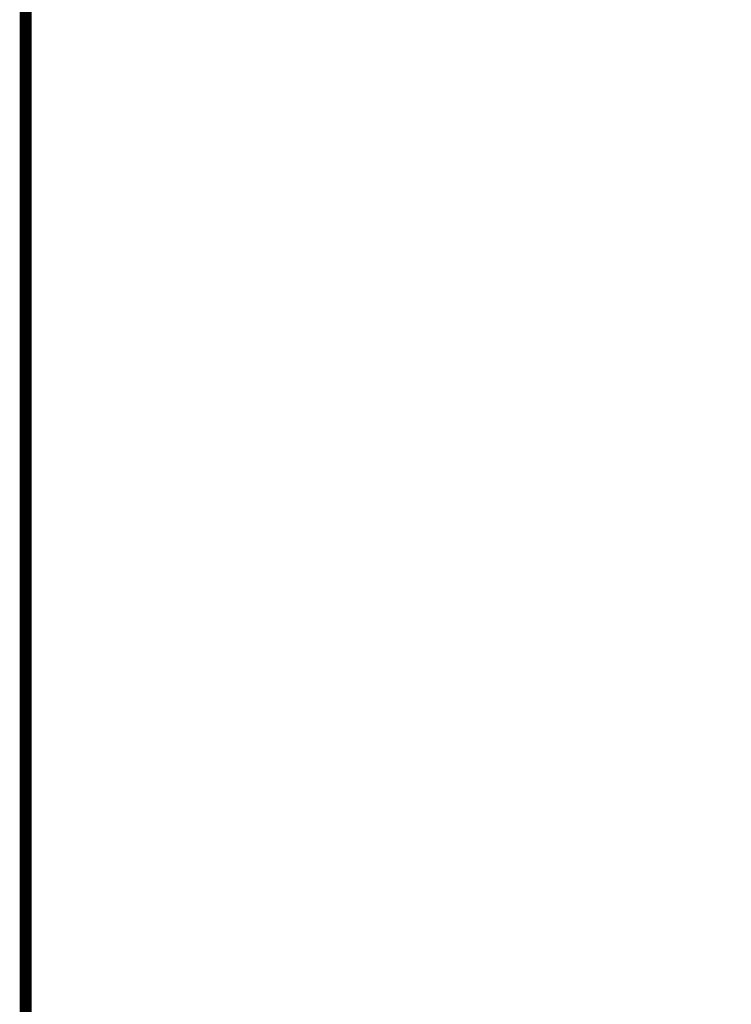
# Model space of a CAD drawing. Extents: x 22 to 2486, y 34 to 1748.
# Drawn here: x 22 to 268, y 963 to 1304 of the extents above; entities that cross this region are included whole.
import ezdxf

# ---------------------------------------------------------------- set-up
doc = ezdxf.new("R2010")
doc.units = 0
doc.header["$LTSCALE"] = 6
doc.linetypes.add('AUSGEZOGEN', pattern=[0])
for name, color, linetype in [('AM_BOR', 7, 'CONTINUOUS'), ('KOPF', 12, 'AUSGEZOGEN'), ('SKIZZE', 1, 'CONTINUOUS')]:
    doc.layers.add(name, color=color, linetype=linetype)

# ---------------------------------------------------------------- blocks, each defined once
blk = doc.blocks.new('RA_A3_TE')
at = {"layer": 'KOPF', "const_width": 0.7}
blk.add_lwpolyline([(4, 291), (413.999, 291), (413.999, 6), (4, 6)], close=True, dxfattribs=at)

msp = doc.modelspace()

# ---------------------------------------------------------------- linework, layer by layer
at = {"layer": 'SKIZZE'}
for points in [[(624.98, 1286.39, 0), (621.59, 1286.39)], [(648.68, 1286.39, 0), (645.3, 1286.39)], [(675.78, 1286.39, 0), (672.39, 1286.39)], [(685.94, 1286.39, 0), (682.55, 1286.39)], [(304.61, 1286.39, 0), (300.7, 1286.39, 0), (296.03, 1286.39, 0)], [(416.79, 832.07, 0.000001), (411.26, 838.1, -0.001392)], [(356.38, 1282.29, 0.000002), (359.66, 1282.26, -0.000001), (362.93, 1282.24, 0.000001), (366.21, 1282.21, 0.000002), (369.48, 1282.19, 0.000002), (372.76, 1282.16, 0.000002), (376.03, 1282.14, 0.000002), (379.31, 1282.11, 0.000002)], [(349.83, 1282.34, -0.000001), (353.11, 1282.31, 0.000012)]]:
    msp.add_lwpolyline(points, format="xyb", dxfattribs=at)

# ---------------------------------------------------------------- block references
at = {"layer": 'AM_BOR', "xscale": 6, "yscale": 6, "zscale": 6}
msp.add_blockref('RA_A3_TE', (0, 0), dxfattribs=at)

doc.saveas('drawing.dxf')
